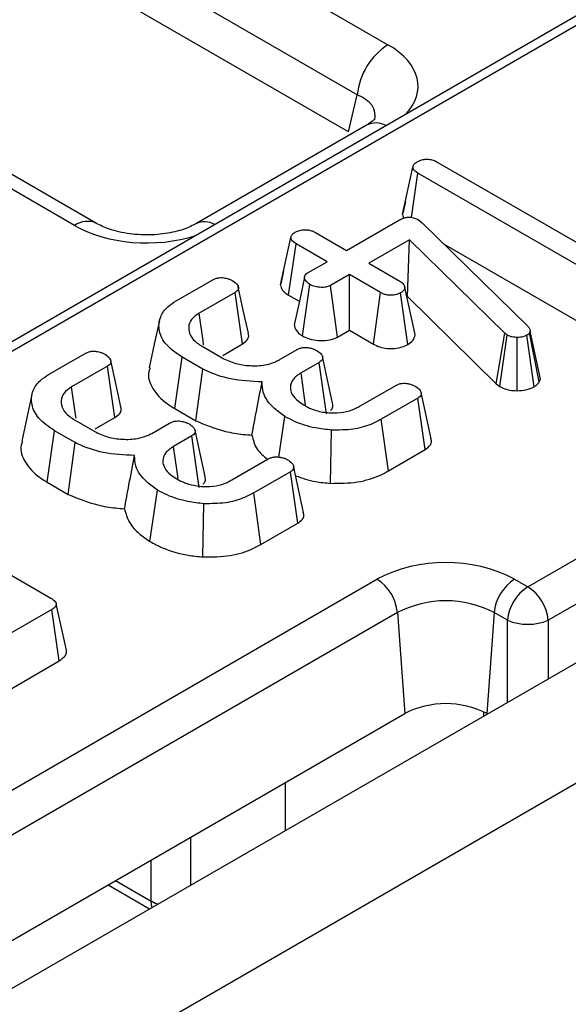
# Model space of a CAD drawing. Units: millimetres. Extents: x -217 to 664, y -32 to 370.
# Drawn here: x 343 to 347, y 184 to 190 of the extents above; entities that cross this region are included whole.
import ezdxf

# ---------------------------------------------------------------- set-up
doc = ezdxf.new("R2010")
doc.units = ezdxf.units.MM

msp = doc.modelspace()

# ---------------------------------------------------------------- linework, layer by layer
at = {"color": 7, "linetype": 'Continuous', "lineweight": 25}
for p, q in [((396.1169, 214.495006), (325.476932, 173.715421)), ((325.9839, 173.180235), (396.623868, 213.95982)), ((376.619309, 207.69936), (337.269025, 184.982925)), ((376.719301, 207.689458), (337.369017, 184.973023)), ((346.518281, 186.578164), (381.164153, 206.5788)), ((381.305036, 206.348395), (346.659164, 186.347759)), ((333.776547, 197.115004), (345.553815, 190.316132)), ((345.34249, 189.970524), (333.565222, 196.769396)), ((345.281649, 189.716039), (333.557131, 196.484459)), ((345.281649, 189.716039), (345.34249, 189.970524)), ((343.543744, 189.084008), (342.223995, 189.845883)), ((345.409485, 189.762731), (344.228118, 189.080742)), ((345.893495, 189.50732), (346.994169, 188.871914)), ((345.654522, 189.145437), (345.725378, 189.471981)), ((345.716123, 189.12562), (345.759718, 189.430092)), ((347.027613, 188.698152), (345.759718, 189.430092)), ((345.673719, 189.234701), (345.655877, 189.153245)), ((345.268804, 188.897082), (345.633705, 189.107735)), ((345.76151, 189.109803), (345.776739, 189.098943)), ((345.776739, 189.098943), (345.78928, 189.087566)), ((345.78928, 189.087566), (346.517887, 188.375277)), ((345.053806, 189.021198), (345.268804, 188.897082)), ((344.81395, 188.659842), (344.884793, 188.986377)), ((344.869239, 188.589093), (344.920029, 188.94397)), ((345.135027, 188.819854), (344.920029, 188.94397)), ((345.703579, 188.971552), (345.421692, 188.808822)), ((345.688968, 188.578918), (345.703579, 188.971552)), ((346.358728, 188.327872), (345.703579, 188.971552)), ((345.93601, 188.944122), (346.97841, 188.342358)), ((345.004535, 188.744523), (345.135027, 188.819854)), ((345.421692, 188.808822), (345.636691, 188.684706)), ((344.834753, 188.756562), (344.815397, 188.668227)), ((345.287915, 188.731594), (345.157423, 188.656262)), ((345.502914, 188.607478), (345.287915, 188.731594)), ((345.287915, 188.347396), (345.287915, 188.731594)), ((344.093478, 188.549557), (344.345803, 188.695221)), ((344.499587, 188.607478), (344.251144, 188.464055)), ((344.550553, 188.252702), (344.499587, 188.607478)), ((344.964298, 188.307915), (345.015584, 188.662641)), ((345.205829, 188.300008), (345.157423, 188.656262)), ((345.453859, 188.251598), (345.502914, 188.607478)), ((345.691259, 188.24917), (345.641469, 188.60472)), ((345.740867, 188.316991), (345.669836, 188.642472)), ((344.869239, 188.589093), (344.942769, 188.546645)), ((345.684295, 188.576221), (345.688968, 188.578918)), ((345.688968, 188.578918), (346.300177, 187.978409)), ((345.205829, 188.300008), (345.287915, 188.347396)), ((345.287915, 188.347396), (345.453859, 188.251598)), ((346.300177, 187.978409), (346.358728, 188.327872)), ((346.376943, 188.314254), (346.358728, 188.327872)), ((346.53431, 188.340973), (346.529831, 188.330113)), ((346.597431, 187.991609), (346.529831, 188.330113)), ((346.605482, 188.011129), (346.53431, 188.340973)), ((346.324841, 187.959969), (346.376943, 188.314254)), ((346.444153, 187.930196), (346.445325, 188.297532)), ((346.56153, 187.957255), (346.511317, 188.31253)), ((344.272644, 188.236509), (344.411198, 188.156523)), ((344.414271, 188.174028), (344.550553, 188.252702)), ((344.804168, 188.143422), (344.927792, 188.214788)), ((343.214372, 188.04206), (343.466697, 188.187724)), ((344.083568, 187.807006), (344.134089, 188.162039)), ((344.276526, 188.079812), (344.134089, 188.162039)), ((345.079785, 188.126011), (344.954667, 188.053782)), ((345.130838, 187.771285), (345.079785, 188.126011)), ((343.620481, 188.099981), (343.372038, 187.956558)), ((343.671448, 187.745205), (343.620481, 188.099981)), ((344.228768, 187.723184), (344.276526, 188.079812)), ((346.597431, 187.991609), (346.605482, 188.011129)), ((345.356297, 187.822271), (345.607427, 187.967246)), ((346.300177, 187.978409), (346.324841, 187.959969)), ((345.760016, 187.878813), (345.507692, 187.733149)), ((345.811078, 187.524092), (345.760016, 187.878813)), ((344.083568, 187.807006), (344.228768, 187.723184)), ((343.393538, 187.729012), (343.532093, 187.649026)), ((343.535165, 187.666531), (343.671448, 187.745205)), ((344.802646, 187.473061), (344.843286, 187.752628)), ((345.556781, 187.37729), (345.507692, 187.733149)), ((343.204462, 187.299509), (343.254983, 187.654542)), ((343.39742, 187.572315), (343.254983, 187.654542)), ((343.925062, 187.635925), (344.048687, 187.707291)), ((345.157269, 187.29171), (345.16459, 187.658852)), ((344.200679, 187.618514), (344.075562, 187.546285)), ((344.251732, 187.263788), (344.200679, 187.618514)), ((343.349662, 187.215687), (343.39742, 187.572315)), ((345.556781, 187.37729), (345.811078, 187.524092)), ((344.477191, 187.314774), (344.728321, 187.459749)), ((344.880911, 187.371316), (344.628586, 187.225652)), ((344.931973, 187.016595), (344.880911, 187.371316)), ((343.204462, 187.299509), (343.349662, 187.215687)), ((343.912649, 186.890644), (343.96418, 187.245131)), ((341.956929, 187.234444), (343.229601, 186.499745)), ((344.677676, 186.869793), (344.628586, 187.225652)), ((344.278163, 186.784213), (344.285484, 187.151355)), ((344.677676, 186.869793), (344.931973, 187.016595)), ((342.508452, 184.916465), (345.4783, 186.630922)), ((346.426891, 186.630922), (346.518281, 186.578164)), ((343.336579, 186.140378), (343.266589, 186.461962)), ((345.619183, 186.400517), (342.649335, 184.68606)), ((343.236768, 186.422173), (342.790646, 186.164632)), ((343.287716, 186.067386), (343.236768, 186.422173)), ((345.619183, 186.400517), (345.669753, 185.703858)), ((346.286008, 186.400517), (346.235438, 185.703858)), ((346.377398, 186.347759), (346.286008, 186.400517)), ((342.839935, 185.808888), (343.287716, 186.067386)), ((342.816669, 184.056807), (345.669753, 185.703858)), ((346.235438, 185.703858), (346.239602, 185.701455)), ((343.623789, 184.522748), (343.910795, 184.357063))]:
    msp.add_line(p, q, dxfattribs=at)
at = {"color": 8, "linetype": 'Continuous', "lineweight": 25}
for p, q in [((343.393756, 189.069156), (342.254738, 189.726697)), ((346.377398, 185.781003), (346.377398, 186.347759)), ((346.659164, 186.347759), (346.659164, 185.943663)), ((346.211631, 185.716532), (346.211631, 185.685307)), ((344.846675, 184.897335), (344.846675, 185.228705)), ((344.193306, 184.851523), (344.193306, 184.520153)), ((343.920554, 184.410758), (343.920554, 184.694067)), ((343.675175, 184.552413), (343.920554, 184.410758))]:
    msp.add_line(p, q, dxfattribs=at)
at = {"color": 7, "linetype": 'Continuous', "lineweight": 25, "flags": 128}
for points in [[(344.978523, 188.712204), (344.943257, 188.548907), (344.907992, 188.385609)], [(344.591347, 188.327081), (344.556674, 188.486668), (344.522002, 188.646256)], [(344.282448, 188.247827), (344.27873, 188.273509), (344.251144, 188.464055)], [(343.978055, 188.411436), (343.943, 188.250345), (343.907945, 188.089249)], [(343.712241, 187.819584), (343.677569, 187.979171), (343.642896, 188.13876)], [(345.172204, 187.845526), (345.13744, 188.005412), (345.102675, 188.1653)], [(344.986161, 187.83189), (344.979101, 187.881629), (344.954667, 188.053782)], [(343.403343, 187.74033), (343.399624, 187.766012), (343.372038, 187.956558)], [(345.851488, 187.598482), (345.816636, 187.758679), (345.781784, 187.918878)], [(343.098949, 187.903939), (343.063894, 187.742848), (343.028839, 187.581752)], [(344.293099, 187.338029), (344.258334, 187.497915), (344.223569, 187.657803)], [(344.107055, 187.324394), (344.099995, 187.374132), (344.075562, 187.546285)], [(344.972382, 187.090985), (344.937531, 187.251182), (344.902678, 187.411381)]]:
    msp.add_lwpolyline(points, dxfattribs=at)
at = {"color": 8, "linetype": 'Continuous', "lineweight": 25, "flags": 128}
for points in [[(343.966245, 184.389074), (343.949462, 184.395577), (343.920554, 184.410758)], [(343.929128, 184.367647), (343.924487, 184.382413), (343.920554, 184.410758)]]:
    msp.add_lwpolyline(points, dxfattribs=at)
at = {"color": 7, "linetype": 'Continuous', "lineweight": 25}
for centre, radius, start, end in [((345.806331, 189.924316), 0.466137, 122.8008629, 174.3110006), ((345.952596, 185.715535), 1.030965, 62.6096722, 117.3903278), ((345.309956, 186.369712), 0.310758, 5.6889994, 57.1991371), ((346.595235, 186.369712), 0.310758, 122.8008629, 174.3110006), ((346.686625, 186.316954), 0.310758, 122.8008629, 174.3110006), ((346.349937, 186.316954), 0.310758, 5.6889994, 57.1991371), ((345.952596, 185.757034), 0.72473, 62.6096722, 117.3903278), ((346.518281, 186.687524), 0.367816, 247.4787401, 292.5212599), ((345.952596, 185.157974), 0.614809, 62.6096722, 117.3903278)]:
    msp.add_arc(centre, radius, start, end, dxfattribs=at)
at = {"color": 8, "linetype": 'Continuous', "lineweight": 25}
for centre, radius, start, end in [((345.470384, 189.636831), 0.139855, 59.9539321, 115.8133708), ((343.48099, 188.952963), 0.145295, 64.4057784, 126.8980076), ((344.288937, 188.954553), 0.140145, 59.9849937, 115.3762407)]:
    msp.add_arc(centre, radius, start, end, dxfattribs=at)
for centre, major_axis, ratio, start_param, end_param in [((345.049343, 190.033688), (0.712065, -0.006879), 0.56854299, 5.78648207, 7.07216981), ((345.049343, 189.788726), (0.416298, 0.052533), 0.51534067, 6.0879996, 7.00986608), ((343.883015, 189.360381), (0.701367, -0.007198), 0.58601191, 3.94640816, 5.2320959)]:
    msp.add_ellipse(centre, major_axis=major_axis, ratio=ratio, start_param=start_param, end_param=end_param, dxfattribs=at)
at = {"color": 7, "linetype": 'Continuous', "lineweight": 25}
for points, knots in [([(345.462806, 189.803098), (345.463332, 189.803634), (345.464546, 189.804872), (345.437832, 189.779479), (345.41332, 189.764997), (345.409485, 189.762731)], [0, 0, 0, 0, 0.39186055, 0.90485613, 1, 1, 1, 1]), ([(345.725378, 189.471981), (345.726987, 189.47859), (345.730215, 189.49185), (345.7464, 189.503067), (345.755055, 189.508687), (345.756135, 189.509388)], [0, 0, 0, 0, 0.4651704, 0.93331979, 1, 1, 1, 1]), ([(345.756135, 189.509388), (345.766289, 189.514096), (345.784641, 189.522606), (345.818353, 189.527293), (345.850842, 189.525076), (345.875923, 189.516872), (345.888777, 189.509884), (345.893495, 189.50732)], [0, 0, 0, 0, 0.25058706, 0.45291294, 0.65630118, 0.873858, 1, 1, 1, 1]), ([(345.759718, 189.430092), (345.751229, 189.435717), (345.738053, 189.444448), (345.727627, 189.459318), (345.72614, 189.46769), (345.725378, 189.471981)], [0, 0, 0, 0, 0.46892543, 0.72781728, 1, 1, 1, 1]), ([(345.654522, 189.145437), (345.654923, 189.139711), (345.655515, 189.131248), (345.661191, 189.123506), (345.663026, 189.121003)], [0, 0, 0, 0, 0.67664351, 1, 1, 1, 1]), ([(344.228118, 189.080742), (344.212754, 189.072636), (344.171033, 189.050625), (344.069286, 189.018882), (343.925994, 189.000683), (343.770641, 189.007861), (343.632061, 189.039819), (343.571436, 189.070153), (343.543744, 189.084008)], [0, 0, 0, 0, 0.09795624, 0.2660165, 0.4473673, 0.63930764, 0.83524495, 1, 1, 1, 1]), ([(345.633705, 189.107735), (345.642879, 189.112518), (345.658575, 189.120703), (345.685329, 189.12712), (345.70926, 189.127674), (345.733424, 189.122987), (345.75033, 189.116104), (345.759635, 189.11086), (345.76151, 189.109803)], [0, 0, 0, 0, 0.252094123, 0.431297931, 0.582102667, 0.733072893, 0.946230515, 1, 1, 1, 1]), ([(344.884793, 188.986377), (344.886474, 188.992986), (344.889848, 189.006243), (344.905466, 189.017713), (344.914196, 189.023283), (344.915251, 189.023956)], [0, 0, 0, 0, 0.46643185, 0.93551291, 1, 1, 1, 1]), ([(344.915251, 189.023956), (344.92482, 189.028452), (344.94405, 189.037485), (344.980068, 189.042073), (345.012611, 189.038569), (345.036587, 189.030545), (345.048545, 189.024054), (345.053806, 189.021198)], [0, 0, 0, 0, 0.23562271, 0.47346521, 0.68367848, 0.86085494, 1, 1, 1, 1]), ([(344.920029, 188.94397), (344.911415, 188.94968), (344.898061, 188.958531), (344.887068, 188.973525), (344.885564, 188.982019), (344.884793, 188.986377)], [0, 0, 0, 0, 0.46949724, 0.72781296, 1, 1, 1, 1]), ([(345.015584, 188.662641), (345.00384, 188.67191), (344.985949, 188.686033), (344.97734, 188.707801), (344.980063, 188.722947), (344.989614, 188.735192), (344.999742, 188.741526), (345.004535, 188.744523)], [0, 0, 0, 0, 0.3729238, 0.56816519, 0.71786528, 0.86650318, 1, 1, 1, 1]), ([(344.345803, 188.695221), (344.352182, 188.698514), (344.365008, 188.705135), (344.389103, 188.71016), (344.405505, 188.710316), (344.413289, 188.710391)], [0, 0, 0, 0, 0.34211202, 0.68778684, 1, 1, 1, 1]), ([(344.413289, 188.710391), (344.424588, 188.708447), (344.443485, 188.705195), (344.467096, 188.696573), (344.479152, 188.690525), (344.485253, 188.687464)], [0, 0, 0, 0, 0.423422227, 0.708170363, 1, 1, 1, 1]), ([(344.485253, 188.687464), (344.497173, 188.678333), (344.515284, 188.66446), (344.524407, 188.643043), (344.52251, 188.628149), (344.513591, 188.616294), (344.503989, 188.610249), (344.499587, 188.607478)], [0, 0, 0, 0, 0.37939122, 0.57643796, 0.72561221, 0.87421598, 1, 1, 1, 1]), ([(345.636691, 188.684706), (345.644942, 188.678925), (345.657763, 188.669944), (345.666527, 188.654851), (345.668724, 188.646634), (345.669836, 188.642472)], [0, 0, 0, 0, 0.471171214, 0.732099097, 1, 1, 1, 1]), ([(344.81395, 188.659842), (344.814818, 188.654114), (344.817335, 188.63752), (344.83442, 188.612144), (344.858058, 188.596495), (344.869239, 188.589093)], [0, 0, 0, 0, 0.21742681, 0.62983905, 1, 1, 1, 1]), ([(345.157423, 188.656262), (345.149499, 188.652583), (345.133601, 188.6452), (345.098831, 188.641558), (345.060832, 188.644826), (345.031999, 188.653927), (345.018788, 188.66094), (345.015584, 188.662641)], [0, 0, 0, 0, 0.19218417, 0.38560915, 0.65600214, 0.91656877, 1, 1, 1, 1]), ([(345.641469, 188.60472), (345.63218, 188.600384), (345.613535, 188.59168), (345.580146, 188.587431), (345.549441, 188.589241), (345.523604, 188.596371), (345.50985, 188.603755), (345.502914, 188.607478)], [0, 0, 0, 0, 0.228381725, 0.458396286, 0.63817401, 0.81754111, 1, 1, 1, 1]), ([(345.669836, 188.642472), (345.668521, 188.635858), (345.665871, 188.622533), (345.650987, 188.610822), (345.642375, 188.605301), (345.641469, 188.60472)], [0, 0, 0, 0, 0.46852044, 0.94403444, 1, 1, 1, 1]), ([(344.134089, 188.162039), (344.094203, 188.189438), (344.017454, 188.242161), (343.970194, 188.342045), (343.975496, 188.433573), (344.024734, 188.504923), (344.073443, 188.536549), (344.093478, 188.549557)], [0, 0, 0, 0, 0.2476474, 0.47652923, 0.70527056, 0.87876943, 1, 1, 1, 1]), ([(344.251144, 188.464055), (344.231717, 188.45045), (344.192642, 188.423086), (344.175041, 188.367402), (344.187261, 188.310496), (344.226188, 188.265383), (344.260868, 188.243827), (344.272644, 188.236509)], [0, 0, 0, 0, 0.20671392, 0.41579918, 0.65043338, 0.88131105, 1, 1, 1, 1]), ([(344.550553, 188.252702), (344.562991, 188.261691), (344.585259, 188.277784), (344.59652, 188.305097), (344.591962, 188.320509), (344.590044, 188.326995)], [0, 0, 0, 0, 0.42291271, 0.75714323, 1, 1, 1, 1]), ([(344.909529, 188.385681), (344.91001, 188.378419), (344.911353, 188.358138), (344.931719, 188.330925), (344.955123, 188.314395), (344.964298, 188.307915)], [0, 0, 0, 0, 0.2532545, 0.70724633, 1, 1, 1, 1]), ([(346.529831, 188.330113), (346.527777, 188.326929), (346.524651, 188.322083), (346.517486, 188.316486), (346.513382, 188.313854), (346.511317, 188.31253)], [0, 0, 0, 0, 0.4878539, 0.74232748, 1, 1, 1, 1]), ([(346.517887, 188.375277), (346.522459, 188.370031), (346.529424, 188.362039), (346.53309, 188.350176), (346.533902, 188.344054), (346.53431, 188.340973)], [0, 0, 0, 0, 0.48696824, 0.74175773, 1, 1, 1, 1]), ([(344.964298, 188.307915), (344.979779, 188.300345), (345.01165, 188.284762), (345.07358, 188.274594), (345.136356, 188.275484), (345.180984, 188.287289), (345.200577, 188.297319), (345.205829, 188.300008)], [0, 0, 0, 0, 0.22624122, 0.46576984, 0.7053701, 0.92101855, 1, 1, 1, 1]), ([(345.691259, 188.24917), (345.704148, 188.258013), (345.732627, 188.277554), (345.737952, 188.303039), (345.740867, 188.316991)], [0, 0, 0, 0, 0.45255601, 1, 1, 1, 1]), ([(346.445325, 188.297532), (346.433471, 188.298035), (346.409606, 188.299047), (346.38839, 188.308185), (346.37832, 188.313524), (346.376943, 188.314254)], [0, 0, 0, 0, 0.46000879, 0.92615334, 1, 1, 1, 1]), ([(346.511317, 188.31253), (346.502695, 188.308311), (346.485335, 188.299818), (346.460283, 188.297543), (346.447178, 188.297534), (346.445325, 188.297532)], [0, 0, 0, 0, 0.45864483, 0.92342878, 1, 1, 1, 1]), ([(343.466697, 188.187724), (343.473077, 188.191017), (343.485902, 188.197638), (343.509997, 188.202663), (343.526399, 188.20282), (343.534183, 188.202894)], [0, 0, 0, 0, 0.34211202, 0.68778684, 1, 1, 1, 1]), ([(343.534183, 188.202894), (343.545482, 188.20095), (343.56438, 188.197698), (343.58799, 188.189076), (343.600046, 188.183028), (343.606148, 188.179967)], [0, 0, 0, 0, 0.42342223, 0.70817036, 1, 1, 1, 1]), ([(344.927792, 188.214788), (344.934251, 188.218104), (344.947246, 188.224777), (344.971198, 188.229484), (344.987146, 188.229455), (344.994382, 188.229441)], [0, 0, 0, 0, 0.350501728, 0.705297126, 1, 1, 1, 1]), ([(344.994382, 188.229441), (345.005378, 188.227569), (345.024108, 188.224381), (345.047737, 188.21577), (345.059888, 188.209514), (345.066049, 188.206342)], [0, 0, 0, 0, 0.41200271, 0.70186425, 1, 1, 1, 1]), ([(345.066049, 188.206342), (345.076474, 188.19878), (345.093717, 188.186273), (345.103722, 188.166097), (345.104509, 188.150037), (345.095848, 188.136347), (345.085013, 188.129375), (345.079785, 188.126011)], [0, 0, 0, 0, 0.319386538, 0.528246634, 0.688770746, 0.849822268, 1, 1, 1, 1]), ([(345.453859, 188.251598), (345.468068, 188.244408), (345.495557, 188.230498), (345.548037, 188.220283), (345.600916, 188.221064), (345.6516, 188.230018), (345.678088, 188.242809), (345.691259, 188.24917)], [0, 0, 0, 0, 0.212966213, 0.411988747, 0.611208422, 0.806667962, 1, 1, 1, 1]), ([(343.606148, 188.179967), (343.618068, 188.170836), (343.636178, 188.156963), (343.645301, 188.135546), (343.643404, 188.120652), (343.634485, 188.108797), (343.624883, 188.102752), (343.620481, 188.099981)], [0, 0, 0, 0, 0.379391224, 0.576437956, 0.725612214, 0.874215978, 1, 1, 1, 1]), ([(344.411198, 188.156523), (344.440638, 188.142324), (344.496615, 188.115325), (344.60251, 188.100242), (344.698047, 188.103558), (344.764997, 188.123075), (344.793988, 188.138134), (344.804168, 188.143422)], [0, 0, 0, 0, 0.26090104, 0.49608948, 0.73163835, 0.90576879, 1, 1, 1, 1]), ([(343.914349, 188.088492), (343.910808, 188.079866), (343.891442, 188.032706), (343.925836, 187.94292), (344.000443, 187.858096), (344.065446, 187.818144), (344.083568, 187.807006)], [0, 0, 0, 0, 0.08580631, 0.46914161, 0.85200862, 1, 1, 1, 1]), ([(344.686516, 187.991035), (344.612817, 187.994827), (344.473179, 188.002014), (344.341844, 188.047893), (344.284235, 188.076045), (344.276526, 188.079812)], [0, 0, 0, 0, 0.49189803, 0.93200242, 1, 1, 1, 1]), ([(344.954667, 188.053782), (344.933576, 188.038994), (344.893271, 188.010733), (344.879344, 187.96733), (344.881286, 187.943882), (344.881807, 187.937596)], [0, 0, 0, 0, 0.44548299, 0.85132759, 1, 1, 1, 1]), ([(343.254983, 187.654542), (343.215098, 187.681941), (343.138349, 187.734664), (343.091088, 187.834548), (343.09639, 187.926076), (343.145628, 187.997426), (343.194337, 188.029052), (343.214372, 188.04206)], [0, 0, 0, 0, 0.247647397, 0.476529229, 0.705270558, 0.878769431, 1, 1, 1, 1]), ([(344.616492, 187.624358), (344.62664, 187.679236), (344.649186, 187.801156), (344.673272, 187.923668), (344.686516, 187.991035)], [0, 0, 0, 0, 0.45011755, 1, 1, 1, 1]), ([(344.843286, 187.752628), (344.818425, 187.770514), (344.75006, 187.819697), (344.688607, 187.902806), (344.687084, 187.96708), (344.686516, 187.991035)], [0, 0, 0, 0, 0.26389292, 0.72565913, 1, 1, 1, 1]), ([(346.56153, 187.957255), (346.56956, 187.962543), (346.584091, 187.972113), (346.593, 187.984737), (346.596922, 187.990819), (346.597431, 187.991609)], [0, 0, 0, 0, 0.51804962, 0.93745147, 1, 1, 1, 1]), ([(343.372038, 187.956558), (343.352612, 187.942953), (343.313536, 187.915589), (343.295935, 187.859905), (343.308155, 187.802999), (343.347082, 187.757886), (343.381763, 187.73633), (343.393538, 187.729012)], [0, 0, 0, 0, 0.20671392, 0.41579918, 0.65043338, 0.88131105, 1, 1, 1, 1]), ([(344.881807, 187.937596), (344.885, 187.926704), (344.893367, 187.898165), (344.927841, 187.861129), (344.962694, 187.838973), (344.976764, 187.830028)], [0, 0, 0, 0, 0.26899544, 0.70487925, 1, 1, 1, 1]), ([(345.607427, 187.967246), (345.61384, 187.97042), (345.626746, 187.976808), (345.650941, 187.982068), (345.667661, 187.981722), (345.675809, 187.981553)], [0, 0, 0, 0, 0.33613915, 0.67648906, 1, 1, 1, 1]), ([(345.675809, 187.981553), (345.684617, 187.980332), (345.702163, 187.977899), (345.72623, 187.970038), (345.739716, 187.962932), (345.746579, 187.959316)], [0, 0, 0, 0, 0.33111503, 0.65957813, 1, 1, 1, 1]), ([(345.746579, 187.959316), (345.758318, 187.950413), (345.777083, 187.936183), (345.784359, 187.913501), (345.781409, 187.896873), (345.771201, 187.885819), (345.762699, 187.880493), (345.760016, 187.878813)], [0, 0, 0, 0, 0.36972434, 0.59097688, 0.75668791, 0.92324546, 1, 1, 1, 1]), ([(346.324841, 187.959969), (346.332692, 187.955805), (346.353035, 187.945015), (346.393351, 187.932496), (346.427284, 187.93096), (346.444153, 187.930196)], [0, 0, 0, 0, 0.24012802, 0.62224107, 1, 1, 1, 1]), ([(346.444153, 187.930196), (346.465379, 187.930987), (346.509487, 187.932632), (346.543753, 187.948844), (346.56153, 187.957255)], [0, 0, 0, 0, 0.48121689, 1, 1, 1, 1]), ([(343.671448, 187.745205), (343.683885, 187.754194), (343.706153, 187.770287), (343.717415, 187.7976), (343.712856, 187.813012), (343.710938, 187.819498)], [0, 0, 0, 0, 0.422912714, 0.757143231, 1, 1, 1, 1]), ([(344.976764, 187.830028), (344.992996, 187.821412), (345.033424, 187.799949), (345.097119, 187.782653), (345.142745, 187.778484), (345.15593, 187.777279)], [0, 0, 0, 0, 0.32293187, 0.80434888, 1, 1, 1, 1]), ([(345.15593, 187.777279), (345.187282, 187.777462), (345.247677, 187.777814), (345.314397, 187.799746), (345.345803, 187.81663), (345.356297, 187.822271)], [0, 0, 0, 0, 0.4181924, 0.8055954, 1, 1, 1, 1]), ([(345.157804, 187.794604), (345.16011, 187.796465), (345.171623, 187.805758), (345.176552, 187.824307), (345.172442, 187.839352), (345.170781, 187.845431)], [0, 0, 0, 0, 0.129853296, 0.648408406, 1, 1, 1, 1]), ([(344.048687, 187.707291), (344.055145, 187.710607), (344.068141, 187.71728), (344.092092, 187.721988), (344.10804, 187.721958), (344.115277, 187.721944)], [0, 0, 0, 0, 0.350501728, 0.705297126, 1, 1, 1, 1]), ([(344.115277, 187.721944), (344.126272, 187.720073), (344.145003, 187.716884), (344.168632, 187.708273), (344.180782, 187.702017), (344.186943, 187.698845)], [0, 0, 0, 0, 0.41200271, 0.70186425, 1, 1, 1, 1]), ([(344.228768, 187.723184), (344.294364, 187.695706), (344.394618, 187.653711), (344.533867, 187.630346), (344.59622, 187.625827), (344.616492, 187.624358)], [0, 0, 0, 0, 0.56088989, 0.85723754, 1, 1, 1, 1]), ([(345.16459, 187.658852), (345.12704, 187.662864), (345.035759, 187.672616), (344.926695, 187.70823), (344.864981, 187.74108), (344.843286, 187.752628)], [0, 0, 0, 0, 0.3118538, 0.75809544, 1, 1, 1, 1]), ([(345.507692, 187.733149), (345.484402, 187.720927), (345.427731, 187.691187), (345.310225, 187.658506), (345.214613, 187.658733), (345.16459, 187.658852)], [0, 0, 0, 0, 0.249629284, 0.607412062, 1, 1, 1, 1]), ([(343.532093, 187.649026), (343.561532, 187.634827), (343.61751, 187.607828), (343.723404, 187.592745), (343.818941, 187.596061), (343.885891, 187.615578), (343.914883, 187.630637), (343.925062, 187.635925)], [0, 0, 0, 0, 0.26090104, 0.49608948, 0.73163835, 0.90576879, 1, 1, 1, 1]), ([(344.186943, 187.698845), (344.197368, 187.691283), (344.214611, 187.678777), (344.224617, 187.6586), (344.225403, 187.64254), (344.216742, 187.62885), (344.205907, 187.621878), (344.200679, 187.618514)], [0, 0, 0, 0, 0.31938654, 0.52824663, 0.68877075, 0.84982227, 1, 1, 1, 1]), ([(343.035244, 187.580995), (343.031702, 187.572369), (343.012337, 187.525209), (343.046731, 187.435423), (343.121337, 187.3506), (343.186341, 187.310647), (343.204462, 187.299509)], [0, 0, 0, 0, 0.08580631, 0.46914161, 0.85200862, 1, 1, 1, 1]), ([(344.616492, 187.624358), (344.624116, 187.591053), (344.638006, 187.530366), (344.696537, 187.479566), (344.722946, 187.456646)], [0, 0, 0, 0, 0.548807729, 1, 1, 1, 1]), ([(345.811078, 187.524092), (345.823184, 187.533003), (345.846902, 187.550462), (345.857086, 187.578307), (345.850966, 187.593544), (345.849084, 187.598228)], [0, 0, 0, 0, 0.41926082, 0.82145768, 1, 1, 1, 1]), ([(343.80741, 187.483538), (343.733711, 187.48733), (343.594073, 187.494517), (343.462739, 187.540396), (343.405129, 187.568548), (343.39742, 187.572315)], [0, 0, 0, 0, 0.49189803, 0.93200242, 1, 1, 1, 1]), ([(344.075562, 187.546285), (344.05447, 187.531497), (344.014165, 187.503236), (344.000238, 187.459833), (344.00218, 187.436385), (344.002701, 187.430099)], [0, 0, 0, 0, 0.44548299, 0.85132759, 1, 1, 1, 1]), ([(343.737387, 187.116861), (343.747535, 187.171739), (343.77008, 187.293659), (343.794166, 187.416171), (343.80741, 187.483538)], [0, 0, 0, 0, 0.45011755, 1, 1, 1, 1]), ([(343.96418, 187.245131), (343.939319, 187.263017), (343.870954, 187.3122), (343.809501, 187.395309), (343.807978, 187.459583), (343.80741, 187.483538)], [0, 0, 0, 0, 0.26389292, 0.72565913, 1, 1, 1, 1]), ([(344.728321, 187.459749), (344.734734, 187.462923), (344.74764, 187.469311), (344.771835, 187.474571), (344.788555, 187.474225), (344.796703, 187.474057)], [0, 0, 0, 0, 0.33613915, 0.67648906, 1, 1, 1, 1]), ([(344.796703, 187.474057), (344.805511, 187.472835), (344.823057, 187.470402), (344.847125, 187.462541), (344.86061, 187.455435), (344.867473, 187.451819)], [0, 0, 0, 0, 0.331115034, 0.659578127, 1, 1, 1, 1]), ([(344.867473, 187.451819), (344.879213, 187.442916), (344.897977, 187.428686), (344.905253, 187.406004), (344.902303, 187.389376), (344.892095, 187.378322), (344.883593, 187.372996), (344.880911, 187.371316)], [0, 0, 0, 0, 0.36972434, 0.59097688, 0.75668791, 0.92324546, 1, 1, 1, 1]), ([(344.002701, 187.430099), (344.005894, 187.419207), (344.014261, 187.390668), (344.048736, 187.353632), (344.083588, 187.331476), (344.097659, 187.322531)], [0, 0, 0, 0, 0.26899544, 0.70487925, 1, 1, 1, 1]), ([(345.157269, 187.29171), (345.220863, 187.291928), (345.344193, 187.29235), (345.477528, 187.334888), (345.53874, 187.367637), (345.556781, 187.37729)], [0, 0, 0, 0, 0.42883917, 0.83166092, 1, 1, 1, 1]), ([(344.097659, 187.322531), (344.11389, 187.313915), (344.154318, 187.292452), (344.218013, 187.275156), (344.26364, 187.270987), (344.276824, 187.269782)], [0, 0, 0, 0, 0.32293187, 0.80434888, 1, 1, 1, 1]), ([(344.276824, 187.269782), (344.308176, 187.269965), (344.368572, 187.270317), (344.435291, 187.292249), (344.466697, 187.309133), (344.477191, 187.314774)], [0, 0, 0, 0, 0.4181924, 0.8055954, 1, 1, 1, 1]), ([(344.278698, 187.287107), (344.281004, 187.288968), (344.292517, 187.298261), (344.297447, 187.31681), (344.293336, 187.331855), (344.291675, 187.337935)], [0, 0, 0, 0, 0.1298533, 0.64840841, 1, 1, 1, 1]), ([(344.917357, 187.343909), (344.961994, 187.328468), (345.036839, 187.302578), (345.12264, 187.294835), (345.157269, 187.29171)], [0, 0, 0, 0, 0.59639898, 1, 1, 1, 1]), ([(344.285484, 187.151355), (344.247934, 187.155367), (344.156653, 187.16512), (344.04759, 187.200733), (343.985875, 187.233583), (343.96418, 187.245131)], [0, 0, 0, 0, 0.3118538, 0.75809544, 1, 1, 1, 1]), ([(343.349662, 187.215687), (343.415259, 187.188209), (343.515513, 187.146214), (343.654761, 187.122849), (343.717114, 187.11833), (343.737387, 187.116861)], [0, 0, 0, 0, 0.56088989, 0.85723754, 1, 1, 1, 1]), ([(344.628586, 187.225652), (344.605296, 187.21343), (344.548625, 187.18369), (344.431119, 187.151009), (344.335507, 187.151236), (344.285484, 187.151355)], [0, 0, 0, 0, 0.249629284, 0.607412062, 1, 1, 1, 1]), ([(343.737387, 187.116861), (343.746176, 187.083959), (343.765683, 187.010939), (343.844011, 186.937395), (343.900874, 186.898664), (343.912649, 186.890644)], [0, 0, 0, 0, 0.39404563, 0.87451976, 1, 1, 1, 1]), ([(344.931973, 187.016595), (344.944078, 187.025506), (344.967797, 187.042965), (344.97798, 187.07081), (344.97186, 187.086047), (344.969979, 187.090731)], [0, 0, 0, 0, 0.41926082, 0.82145768, 1, 1, 1, 1]), ([(343.912649, 186.890644), (343.940878, 186.875711), (344.017561, 186.835148), (344.144686, 186.7975), (344.243845, 186.787629), (344.278163, 186.784213)], [0, 0, 0, 0, 0.27586793, 0.749385, 1, 1, 1, 1]), ([(344.278163, 186.784213), (344.341757, 186.784431), (344.465087, 186.784853), (344.598422, 186.827391), (344.659634, 186.86014), (344.677676, 186.869793)], [0, 0, 0, 0, 0.42883917, 0.83166092, 1, 1, 1, 1]), ([(343.229601, 186.499745), (343.240336, 186.492923), (343.256802, 186.482459), (343.266895, 186.465089), (343.267573, 186.451947), (343.259178, 186.437939), (343.246916, 186.42853), (343.23803, 186.422963), (343.236768, 186.422173)], [0, 0, 0, 0, 0.30727254, 0.47134266, 0.60779977, 0.7440508, 0.96365757, 1, 1, 1, 1]), ([(343.287716, 186.067386), (343.303736, 186.079079), (343.329165, 186.09764), (343.340073, 186.12503), (343.33601, 186.136901), (343.334873, 186.140225)], [0, 0, 0, 0, 0.55073346, 0.87420534, 1, 1, 1, 1])]:
    msp.add_open_spline(points, degree=3, knots=knots, dxfattribs=at)

doc.saveas('drawing.dxf')
